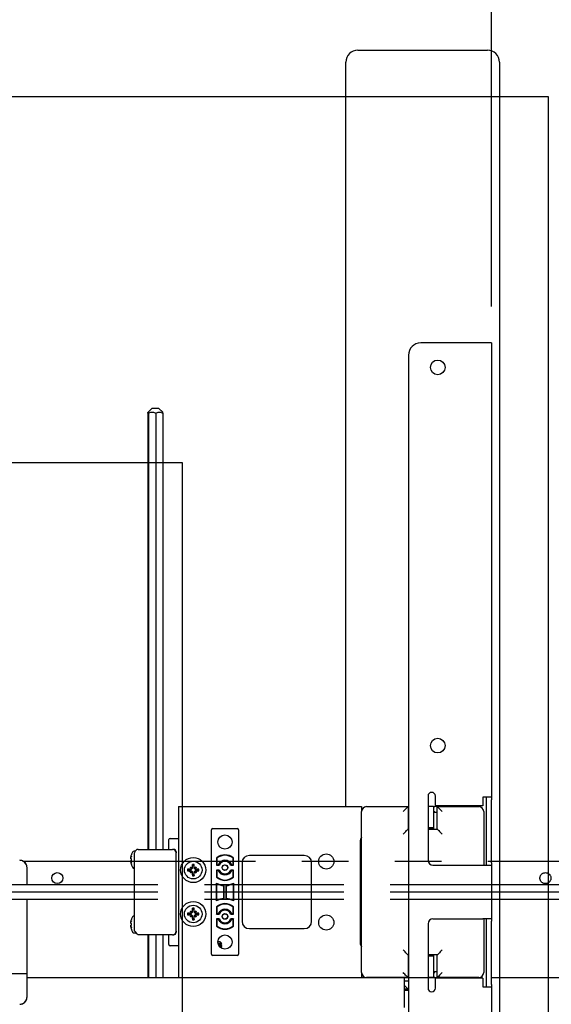
# Model space of a CAD drawing. Extents: x 0 to 4455, y 0 to 3150.
# Drawn here: x 3728 to 3946, y 2268 to 2671 of the extents above; entities that cross this region are included whole.
import ezdxf

# ---------------------------------------------------------------- set-up
doc = ezdxf.new("R2010")
doc.units = 0
doc.header["$LTSCALE"] = 15
doc.linetypes.add('PHANTOM', pattern=[12.7, 6.35, -1.27, 1.27, -1.27, 1.27, -1.27])
doc.layers.get('0').update_dxf_attribs({"linetype": 'CONTINUOUS'})
doc.layers.add('DOLD_REFERENS_RAM___LINJER', color=1, linetype='CONTINUOUS')
doc.styles.add('SLDTEXTSTYLE0', font='TXT', dxfattribs={"width": 0.7})
doc.dimstyles.new('SLDDIMSTYLE1', dxfattribs={"dimtxt": 38.1, "dimasz": 37.5, "dimexe": 0, "dimexo": 0.0625, "dimgap": 9.525, "dimtad": 0, "dimtih": 1, "dimtoh": 1, "dimdec": 0, "dimrnd": 1e-09, "dimzin": 12, "dimtxsty": 'SLDTEXTSTYLE0', "dimsah": 1, "dimcen": 0.09, "dimazin": 3, "dimtfac": 1, "dimtofl": 0, "dimtmove": 0, "dimatfit": 3, "dimtolj": 1, "dimtzin": 12})

# ---------------------------------------------------------------- blocks, each defined once
blk = doc.blocks.new('_D_3')
at = {"color": 7, "linetype": 'CONTINUOUS'}
for p, q in [((3275.53, 2796.16), (3266.2, 2796.16)), ((3266.2, 2796.16), (3266.2, 2733.71)), ((3417.34, 2796.16), (3426.67, 2796.16)), ((3426.67, 2796.16), (3426.67, 2733.71)), ((3266.2, 2733.71), (3275.53, 2733.71)), ((3426.67, 2733.71), (3417.34, 2733.71)), ((2771.13, 2553.95), (2771.13, 2700.16)), ((3921.73, 2553.95), (3921.73, 2700.16)), ((3921.73, 2685.16), (2771.13, 2685.16))]:
    blk.add_line(p, q, dxfattribs=at)
for points in [[(2771.13, 2685.16), (2808.63, 2680.51), (2808.63, 2689.81)], [(3921.73, 2685.16), (3884.23, 2689.81), (3884.23, 2680.51)]]:
    blk.add_solid(points, dxfattribs=at)
at = {"color": 7, "linetype": 'CONTINUOUS', "char_height": 31.75, "attachment_point": 1, "style": 'SLDTEXTSTYLE0'}
for s, insert in [('45,28in', (3275.53, 2774.64)), ('1150mm', (3263.94, 2726.09))]:
    blk.add_mtext(s, dxfattribs=dict(at, insert=insert))
blk = doc.blocks.new('_D_4')
at = {"color": 7, "linetype": 'CONTINUOUS'}
for p, q in [((3275.53, 2932.83), (3266.2, 2932.83)), ((3266.2, 2932.83), (3266.2, 2870.39)), ((3417.34, 2932.83), (3426.67, 2932.83)), ((3426.67, 2932.83), (3426.67, 2870.39)), ((3266.2, 2870.39), (3275.53, 2870.39)), ((3426.67, 2870.39), (3417.34, 2870.39)), ((2571.13, 2553.95), (2571.13, 2836.84)), ((4121.73, 2553.95), (4121.73, 2836.84)), ((4121.73, 2821.84), (2571.13, 2821.84))]:
    blk.add_line(p, q, dxfattribs=at)
for points in [[(2571.13, 2821.84), (2608.63, 2817.19), (2608.63, 2826.49)], [(4121.73, 2821.84), (4084.23, 2826.49), (4084.23, 2817.19)]]:
    blk.add_solid(points, dxfattribs=at)
at = {"color": 7, "linetype": 'CONTINUOUS', "char_height": 31.75, "attachment_point": 1, "style": 'SLDTEXTSTYLE0'}
for s, insert in [('61,02in', (3275.53, 2911.31)), ('1550mm', (3263.94, 2862.76))]:
    blk.add_mtext(s, dxfattribs=dict(at, insert=insert))

msp = doc.modelspace()

# ---------------------------------------------------------------- linework, layer by layer
at = {"color": 7, "linetype": 'CONTINUOUS'}
for p, q in [((3867.035, 2658.952), (3920.035, 2658.952)), ((3862.035, 2348.952), (3862.035, 2653.952)), ((3925.035, 2653.952), (3925.035, 1973.952)), ((3918.235, 2538.952), (3892.735, 2538.952)), ((3921.735, 2538.952), (3918.235, 2538.952)), ((3921.735, 2538.952), (3921.735, 2352.802)), ((3887.735, 2533.952), (3887.735, 2093.952)), ((3780.935, 2510.152), (3780.935, 2331.452)), ((3782.57, 2512.152), (3781.029, 2510.61)), ((3781.146, 2510.152), (3781.146, 2331.452)), ((3784.124, 2512.152), (3782.57, 2512.152)), ((3785.499, 2512.152), (3784.124, 2512.152)), ((3784.245, 2510.152), (3784.245, 2331.452)), ((3787.04, 2510.61), (3785.499, 2512.152)), ((3787.134, 2510.152), (3787.134, 2331.452)), ((3895.735, 2353.302), (3895.735, 2326.952)), ((3898.735, 2352.802), (3898.735, 2353.302)), ((3898.735, 2349.302), (3898.735, 2352.802)), ((3918.235, 2352.802), (3918.235, 2349.302)), ((3921.735, 2352.802), (3918.235, 2352.802)), ((3919.735, 2351.802), (3919.735, 2352.802)), ((3921.735, 2352.802), (3921.735, 2351.802)), ((3793.535, 2348.952), (3868.535, 2348.952)), ((3793.535, 2348.952), (3793.535, 2343.952)), ((3868.535, 2348.952), (3868.535, 2346.952)), ((3870.535, 2348.952), (3887.535, 2348.952)), ((3887.735, 2348.952), (3887.535, 2348.952)), ((3887.535, 2348.952), (3887.535, 2339.702)), ((3898.035, 2348.952), (3895.735, 2348.952)), ((3898.035, 2348.952), (3898.035, 2346.893)), ((3898.035, 2348.952), (3898.535, 2348.952)), ((3899.535, 2348.952), (3898.535, 2348.952)), ((3918.235, 2349.302), (3898.735, 2349.302)), ((3899.535, 2348.952), (3916.535, 2348.952)), ((3899.535, 2339.702), (3899.535, 2348.952)), ((3903.235, 2349.302), (3903.235, 2348.952)), ((3911.235, 2348.952), (3911.235, 2349.302)), ((3919.735, 2325.952), (3919.735, 2351.802)), ((3921.735, 2325.952), (3921.735, 2351.802)), ((3868.535, 2280.952), (3868.535, 2346.952)), ((3887.535, 2346.652), (3887.735, 2346.652)), ((3898.035, 2346.893), (3898.035, 2340.271)), ((3898.535, 2346.852), (3898.035, 2346.852)), ((3898.035, 2346.652), (3899.535, 2346.652)), ((3918.535, 2346.952), (3918.535, 2324.952)), ((3793.535, 2343.952), (3793.535, 2283.952)), ((3898.035, 2340.271), (3895.735, 2340.271)), ((3898.035, 2340.271), (3898.035, 2339.835)), ((3807.035, 2288.452), (3807.035, 2339.452)), ((3807.535, 2339.952), (3817.535, 2339.952)), ((3818.035, 2339.452), (3818.035, 2288.452)), ((3887.535, 2339.702), (3887.735, 2339.702)), ((3898.035, 2339.835), (3895.735, 2339.835)), ((3895.735, 2339.702), (3899.535, 2339.702)), ((3789.535, 2331.452), (3789.535, 2335.452)), ((3790.035, 2335.952), (3793.535, 2335.952)), ((3867.935, 2334.652), (3867.935, 2293.252)), ((3773.948, 2327.807), (3773.955, 2327.999)), ((3774.185, 2328.597), (3774.185, 2328.526)), ((3775.685, 2330.702), (3775.294, 2330.702)), ((3775.535, 2297.952), (3775.535, 2329.952)), ((3777.035, 2331.452), (3791.035, 2331.452)), ((3791.535, 2331.452), (3791.035, 2331.452)), ((3792.535, 2330.452), (3792.535, 2329.952)), ((3792.535, 2297.952), (3792.535, 2329.952)), ((3845.035, 2328.952), (3822.535, 2328.952)), ((3729.738, 2326.654), (3773.949, 2326.654)), ((3731.435, 2316.952), (3731.435, 2323.952)), ((3773.949, 2327.833), (3773.948, 2327.807)), ((3773.948, 2327.787), (3773.948, 2327.807)), ((3773.955, 2327.595), (3773.948, 2327.787)), ((3773.948, 2326.617), (3773.955, 2326.809)), ((3773.949, 2326.642), (3773.948, 2326.617)), ((3773.948, 2326.597), (3773.948, 2326.617)), ((3773.955, 2326.405), (3773.948, 2326.597)), ((3774.208, 2327.568), (3773.955, 2327.595)), ((3774.208, 2325.236), (3773.955, 2326.405)), ((3774.185, 2325.878), (3774.185, 2325.807)), ((3774.208, 2326.836), (3774.208, 2327.568)), ((3799.292, 2324.794), (3799.178, 2325.3)), ((3799.292, 2323.787), (3799.292, 2324.794)), ((3799.292, 2324.794), (3799.777, 2324.794)), ((3799.777, 2324.794), (3799.891, 2325.3)), ((3799.777, 2324.794), (3799.777, 2323.787)), ((3809.035, 2327.865), (3809.035, 2324.952)), ((3809.035, 2327.865), (3809.216, 2327.783)), ((3809.035, 2324.952), (3809.216, 2325.134)), ((3809.035, 2324.952), (3810.169, 2324.952)), ((3809.216, 2327.783), (3809.216, 2325.134)), ((3809.216, 2325.134), (3810.051, 2325.134)), ((3810.169, 2324.952), (3810.051, 2325.134)), ((3814.9, 2324.952), (3815.018, 2325.134)), ((3814.9, 2324.952), (3816.035, 2324.952)), ((3815.018, 2325.134), (3815.853, 2325.134)), ((3816.035, 2327.865), (3815.853, 2327.783)), ((3815.853, 2325.134), (3815.853, 2327.783)), ((3816.035, 2324.952), (3815.853, 2325.134)), ((3816.035, 2324.952), (3816.035, 2327.865)), ((3819.535, 2325.952), (3819.535, 2301.952)), ((3848.035, 2301.952), (3848.035, 2325.952)), ((3897.735, 2324.952), (3918.235, 2324.952)), ((3918.235, 2324.952), (3921.735, 2324.952)), ((3919.735, 2324.952), (3919.735, 2325.952)), ((3921.735, 2325.952), (3921.735, 2324.952)), ((3921.735, 2324.952), (3921.735, 2302.952)), ((3775.294, 2323.702), (3775.535, 2323.702)), ((3797.692, 2323.194), (3797.187, 2323.308)), ((3797.692, 2322.71), (3797.187, 2322.596)), ((3797.692, 2323.194), (3798.7, 2323.194)), ((3797.692, 2322.71), (3797.692, 2323.194)), ((3798.7, 2322.71), (3797.692, 2322.71)), ((3798.7, 2323.194), (3798.638, 2323.345)), ((3798.7, 2322.71), (3798.638, 2322.559)), ((3798.915, 2323.41), (3798.663, 2323.37)), ((3798.663, 2322.534), (3798.915, 2322.494)), ((3798.666, 2323.599), (3798.681, 2323.706)), ((3798.681, 2322.198), (3798.666, 2322.305)), ((3798.915, 2323.571), (3798.686, 2323.801)), ((3798.915, 2322.333), (3798.686, 2322.103)), ((3798.7, 2323.194), (3798.915, 2323.41)), ((3798.915, 2322.494), (3798.7, 2322.71)), ((3798.781, 2323.806), (3798.887, 2323.821)), ((3798.887, 2322.083), (3798.781, 2322.098)), ((3798.915, 2323.41), (3798.915, 2323.571)), ((3798.915, 2323.571), (3799.077, 2323.571)), ((3798.915, 2322.333), (3798.915, 2322.494)), ((3799.077, 2322.333), (3798.915, 2322.333)), ((3799.117, 2323.824), (3799.077, 2323.571)), ((3799.077, 2323.571), (3799.292, 2323.787)), ((3799.077, 2322.333), (3799.117, 2322.08)), ((3799.292, 2322.117), (3799.077, 2322.333)), ((3799.292, 2323.787), (3799.142, 2323.849)), ((3799.292, 2322.117), (3799.142, 2322.055)), ((3799.292, 2321.11), (3799.178, 2320.604)), ((3799.292, 2321.11), (3799.292, 2322.117)), ((3799.777, 2321.11), (3799.292, 2321.11)), ((3799.777, 2323.787), (3799.927, 2323.849)), ((3799.777, 2323.787), (3799.992, 2323.571)), ((3799.992, 2322.333), (3799.777, 2322.117)), ((3799.777, 2322.117), (3799.927, 2322.055)), ((3799.777, 2322.117), (3799.777, 2321.11)), ((3799.777, 2321.11), (3799.891, 2320.604)), ((3799.992, 2323.571), (3799.953, 2323.824)), ((3799.953, 2322.08), (3799.992, 2322.333)), ((3799.992, 2323.571), (3800.154, 2323.571)), ((3800.154, 2322.333), (3799.992, 2322.333)), ((3800.154, 2323.571), (3800.383, 2323.801)), ((3800.154, 2323.571), (3800.154, 2323.41)), ((3800.407, 2323.37), (3800.154, 2323.41)), ((3800.154, 2323.41), (3800.369, 2323.194)), ((3800.369, 2322.71), (3800.154, 2322.494)), ((3800.154, 2322.494), (3800.407, 2322.534)), ((3800.154, 2322.494), (3800.154, 2322.333)), ((3800.154, 2322.333), (3800.383, 2322.103)), ((3800.182, 2323.821), (3800.288, 2323.806)), ((3800.288, 2322.098), (3800.182, 2322.083)), ((3800.369, 2323.194), (3800.432, 2323.345)), ((3800.369, 2323.194), (3801.377, 2323.194)), ((3800.369, 2322.71), (3800.432, 2322.559)), ((3801.377, 2322.71), (3800.369, 2322.71)), ((3800.388, 2323.706), (3800.404, 2323.599)), ((3800.404, 2322.305), (3800.388, 2322.198)), ((3801.377, 2323.194), (3801.882, 2323.308)), ((3801.377, 2323.194), (3801.377, 2322.71)), ((3801.377, 2322.71), (3801.882, 2322.596)), ((3809.035, 2322.952), (3809.035, 2320.039)), ((3810.169, 2322.952), (3809.035, 2322.952)), ((3809.035, 2322.952), (3809.216, 2322.77)), ((3809.035, 2320.039), (3809.216, 2320.121)), ((3809.216, 2322.77), (3809.216, 2320.121)), ((3810.051, 2322.77), (3809.216, 2322.77)), ((3810.169, 2322.952), (3810.051, 2322.77)), ((3816.035, 2322.952), (3814.9, 2322.952)), ((3814.9, 2322.952), (3815.018, 2322.77)), ((3815.853, 2322.77), (3815.018, 2322.77)), ((3816.035, 2322.952), (3815.853, 2322.77)), ((3815.853, 2320.121), (3815.853, 2322.77)), ((3816.035, 2320.039), (3815.853, 2320.121)), ((3816.035, 2320.039), (3816.035, 2322.952)), ((3775.535, 2316.952), (3598.335, 2316.952)), ((3809.035, 2310.301), (3809.035, 2317.603)), ((3809.174, 2317.37), (3809.035, 2317.603)), ((3809.174, 2310.533), (3809.174, 2317.37)), ((3811.895, 2316.59), (3812.035, 2316.719)), ((3811.895, 2316.59), (3811.895, 2311.314)), ((3812.035, 2316.719), (3812.035, 2311.185)), ((3813.035, 2311.185), (3813.035, 2316.719)), ((3813.174, 2316.59), (3813.035, 2316.719)), ((3813.174, 2311.314), (3813.174, 2316.59)), ((3815.895, 2317.37), (3816.035, 2317.603)), ((3815.895, 2317.37), (3815.895, 2310.533)), ((3816.035, 2317.603), (3816.035, 2310.301)), ((3848.035, 2316.952), (3819.535, 2316.952)), ((3868.535, 2316.952), (3867.935, 2316.952)), ((3775.535, 2313.952), (3598.335, 2313.952)), ((3848.035, 2313.952), (3819.535, 2313.952)), ((3868.535, 2313.952), (3867.935, 2313.952)), ((3775.535, 2310.952), (3598.335, 2310.952)), ((3731.435, 2281.452), (3731.435, 2310.952)), ((3809.174, 2310.533), (3809.035, 2310.301)), ((3809.035, 2307.865), (3809.035, 2304.952)), ((3809.035, 2307.865), (3809.216, 2307.783)), ((3809.216, 2307.783), (3809.216, 2305.134)), ((3811.895, 2311.314), (3812.035, 2311.185)), ((3813.174, 2311.314), (3813.035, 2311.185)), ((3816.035, 2307.865), (3815.853, 2307.783)), ((3815.853, 2305.134), (3815.853, 2307.783)), ((3815.895, 2310.533), (3816.035, 2310.301)), ((3816.035, 2304.952), (3816.035, 2307.865)), ((3848.035, 2310.952), (3819.535, 2310.952)), ((3868.535, 2310.952), (3867.935, 2310.952)), ((3775.535, 2304.202), (3775.294, 2304.202)), ((3797.692, 2305.194), (3797.187, 2305.308)), ((3797.692, 2304.71), (3797.187, 2304.596)), ((3797.692, 2305.194), (3798.7, 2305.194)), ((3797.692, 2304.71), (3797.692, 2305.194)), ((3798.7, 2304.71), (3797.692, 2304.71)), ((3798.7, 2305.194), (3798.638, 2305.345)), ((3798.7, 2304.71), (3798.638, 2304.559)), ((3798.915, 2305.41), (3798.663, 2305.37)), ((3798.663, 2304.534), (3798.915, 2304.494)), ((3798.666, 2305.599), (3798.681, 2305.706)), ((3798.681, 2304.198), (3798.666, 2304.305)), ((3798.915, 2305.571), (3798.686, 2305.801)), ((3798.915, 2304.333), (3798.686, 2304.103)), ((3798.7, 2305.194), (3798.915, 2305.41)), ((3798.915, 2304.494), (3798.7, 2304.71)), ((3798.781, 2305.806), (3798.887, 2305.821)), ((3798.887, 2304.083), (3798.781, 2304.098)), ((3798.915, 2305.571), (3799.077, 2305.571)), ((3798.915, 2305.41), (3798.915, 2305.571)), ((3798.915, 2304.333), (3798.915, 2304.494)), ((3799.077, 2304.333), (3798.915, 2304.333)), ((3799.117, 2305.824), (3799.077, 2305.571)), ((3799.077, 2305.571), (3799.292, 2305.787)), ((3799.077, 2304.333), (3799.117, 2304.08)), ((3799.292, 2304.117), (3799.077, 2304.333)), ((3799.292, 2305.787), (3799.142, 2305.849)), ((3799.292, 2304.117), (3799.142, 2304.055)), ((3799.292, 2306.794), (3799.178, 2307.3)), ((3799.292, 2305.787), (3799.292, 2306.794)), ((3799.292, 2306.794), (3799.777, 2306.794)), ((3799.292, 2303.11), (3799.292, 2304.117)), ((3799.777, 2306.794), (3799.891, 2307.3)), ((3799.777, 2306.794), (3799.777, 2305.787)), ((3799.777, 2305.787), (3799.927, 2305.849)), ((3799.777, 2305.787), (3799.992, 2305.571)), ((3799.992, 2304.333), (3799.777, 2304.117)), ((3799.777, 2304.117), (3799.927, 2304.055)), ((3799.777, 2304.117), (3799.777, 2303.11)), ((3799.992, 2305.571), (3799.953, 2305.824)), ((3799.953, 2304.08), (3799.992, 2304.333)), ((3799.992, 2305.571), (3800.154, 2305.571)), ((3800.154, 2304.333), (3799.992, 2304.333)), ((3800.154, 2305.571), (3800.383, 2305.801)), ((3800.154, 2305.571), (3800.154, 2305.41)), ((3800.154, 2305.41), (3800.369, 2305.194)), ((3800.407, 2305.37), (3800.154, 2305.41)), ((3800.369, 2304.71), (3800.154, 2304.494)), ((3800.154, 2304.494), (3800.407, 2304.534)), ((3800.154, 2304.494), (3800.154, 2304.333)), ((3800.154, 2304.333), (3800.383, 2304.103)), ((3800.182, 2305.821), (3800.288, 2305.806)), ((3800.288, 2304.098), (3800.182, 2304.083)), ((3800.369, 2305.194), (3800.432, 2305.345)), ((3800.369, 2305.194), (3801.377, 2305.194)), ((3800.369, 2304.71), (3800.432, 2304.559)), ((3801.377, 2304.71), (3800.369, 2304.71)), ((3800.388, 2305.706), (3800.404, 2305.599)), ((3800.404, 2304.305), (3800.388, 2304.198)), ((3801.377, 2305.194), (3801.882, 2305.308)), ((3801.377, 2305.194), (3801.377, 2304.71)), ((3801.377, 2304.71), (3801.882, 2304.596)), ((3809.035, 2304.952), (3809.216, 2305.134)), ((3809.035, 2304.952), (3810.169, 2304.952)), ((3809.216, 2305.134), (3810.051, 2305.134)), ((3810.169, 2304.952), (3810.051, 2305.134)), ((3814.9, 2304.952), (3815.018, 2305.134)), ((3814.9, 2304.952), (3816.035, 2304.952)), ((3815.018, 2305.134), (3815.853, 2305.134)), ((3816.035, 2304.952), (3815.853, 2305.134)), ((3773.949, 2301.333), (3773.948, 2301.307)), ((3773.948, 2301.287), (3773.948, 2301.307)), ((3773.948, 2301.287), (3773.949, 2301.262)), ((3773.948, 2300.117), (3773.955, 2300.309)), ((3773.949, 2300.142), (3773.948, 2300.117)), ((3773.948, 2300.097), (3773.948, 2300.117)), ((3773.955, 2299.905), (3773.948, 2300.097)), ((3773.949, 2301.333), (3773.955, 2301.499)), ((3773.955, 2301.095), (3773.949, 2301.262)), ((3774.208, 2301.068), (3773.955, 2301.095)), ((3774.208, 2298.736), (3773.955, 2299.905)), ((3774.185, 2302.097), (3774.185, 2302.026)), ((3774.208, 2300.336), (3774.208, 2301.068)), ((3799.292, 2303.11), (3799.178, 2302.604)), ((3799.777, 2303.11), (3799.292, 2303.11)), ((3799.777, 2303.11), (3799.891, 2302.604)), ((3809.035, 2302.952), (3809.035, 2300.039)), ((3810.169, 2302.952), (3809.035, 2302.952)), ((3809.035, 2302.952), (3809.216, 2302.77)), ((3809.035, 2300.039), (3809.216, 2300.121)), ((3810.051, 2302.77), (3809.216, 2302.77)), ((3809.216, 2302.77), (3809.216, 2300.121)), ((3810.169, 2302.952), (3810.051, 2302.77)), ((3816.035, 2302.952), (3814.9, 2302.952)), ((3814.9, 2302.952), (3815.018, 2302.77)), ((3815.853, 2302.77), (3815.018, 2302.77)), ((3816.035, 2302.952), (3815.853, 2302.77)), ((3815.853, 2300.121), (3815.853, 2302.77)), ((3816.035, 2300.039), (3815.853, 2300.121)), ((3816.035, 2300.039), (3816.035, 2302.952)), ((3895.735, 2300.952), (3895.735, 2274.602)), ((3897.735, 2302.952), (3918.235, 2302.952)), ((3921.735, 2302.952), (3918.235, 2302.952)), ((3918.535, 2302.952), (3918.535, 2280.952)), ((3919.735, 2301.952), (3919.735, 2302.952)), ((3919.735, 2276.102), (3919.735, 2301.952)), ((3921.735, 2302.952), (3921.735, 2301.952)), ((3921.735, 2276.102), (3921.735, 2301.952)), ((3774.185, 2299.378), (3774.185, 2299.307)), ((3775.294, 2297.202), (3775.685, 2297.202)), ((3775.535, 2297.952), (3775.693, 2297.952)), ((3777.035, 2296.452), (3777.035, 2296.61)), ((3791.035, 2296.452), (3777.035, 2296.452)), ((3780.935, 2296.452), (3780.935, 2278.952)), ((3781.146, 2296.452), (3781.146, 2278.952)), ((3784.245, 2296.452), (3784.245, 2278.952)), ((3787.134, 2296.452), (3787.134, 2278.952)), ((3789.535, 2292.452), (3789.535, 2296.452)), ((3791.035, 2296.452), (3791.535, 2296.452)), ((3792.535, 2297.952), (3792.535, 2297.452)), ((3822.535, 2298.952), (3845.035, 2298.952)), ((3793.535, 2291.952), (3790.035, 2291.952)), ((3810.544, 2293.552), (3809.636, 2293.552)), ((3811.235, 2292.861), (3809.695, 2292.861)), ((3811.235, 2292.855), (3809.697, 2292.855)), ((3810.544, 2292.372), (3809.843, 2292.372)), ((3811.235, 2291.888), (3810.092, 2291.888)), ((3811.235, 2291.675), (3810.242, 2291.675)), ((3811.235, 2292.861), (3810.544, 2293.552)), ((3810.544, 2292.372), (3811.235, 2292.855)), ((3811.235, 2291.888), (3810.544, 2292.372)), ((3810.638, 2291.258), (3811.235, 2291.675)), ((3811.235, 2292.855), (3811.235, 2292.861)), ((3811.235, 2291.675), (3811.235, 2291.888)), ((3817.535, 2287.952), (3807.535, 2287.952)), ((3887.535, 2288.202), (3887.535, 2278.952)), ((3887.735, 2288.202), (3887.535, 2288.202)), ((3899.535, 2288.202), (3895.735, 2288.202)), ((3898.035, 2288.069), (3895.735, 2288.069)), ((3898.035, 2287.633), (3895.735, 2287.633)), ((3898.035, 2288.069), (3898.035, 2287.633)), ((3898.035, 2287.633), (3898.035, 2281.011)), ((3899.535, 2278.952), (3899.535, 2288.202)), ((3793.535, 2283.952), (3793.535, 2278.952)), ((3731.435, 2280.452), (2961.435, 2280.452)), ((3731.435, 2280.452), (3731.435, 2281.452)), ((3731.435, 2277.952), (3731.435, 2280.452)), ((3868.535, 2280.952), (3868.535, 2278.952)), ((3887.735, 2281.252), (3887.535, 2281.252)), ((3899.535, 2281.252), (3898.035, 2281.252)), ((3898.035, 2281.052), (3898.535, 2281.052)), ((3898.035, 2281.011), (3898.035, 2278.952)), ((3731.435, 2278.952), (3886.135, 2278.952)), ((3731.435, 2270.952), (3731.435, 2277.952)), ((3887.535, 2278.952), (3870.535, 2278.952)), ((3886.135, 2276.452), (3886.135, 2278.952)), ((3887.735, 2277.452), (3886.135, 2277.452)), ((3886.135, 2266.705), (3886.135, 2276.452)), ((3887.62, 2274.167), (3886.135, 2275.652)), ((3887.735, 2278.952), (3887.535, 2278.952)), ((3898.035, 2278.952), (3895.735, 2278.952)), ((3898.535, 2278.952), (3898.035, 2278.952)), ((3898.535, 2278.952), (3899.535, 2278.952)), ((3918.235, 2278.602), (3898.735, 2278.602)), ((3898.735, 2275.102), (3898.735, 2278.602)), ((3916.535, 2278.952), (3899.535, 2278.952)), ((3903.235, 2278.952), (3903.235, 2278.602)), ((3911.235, 2278.602), (3911.235, 2278.952)), ((3918.235, 2278.602), (3918.235, 2275.102)), ((3919.735, 2275.102), (3919.735, 2276.102)), ((3921.735, 2276.102), (3921.735, 2275.102)), ((3887.62, 2274.167), (3886.135, 2274.167)), ((3887.62, 2273.552), (3886.135, 2273.552)), ((3887.62, 2273.552), (3887.62, 2274.167)), ((3898.735, 2274.602), (3898.735, 2275.102)), ((3918.235, 2275.102), (3921.735, 2275.102)), ((3921.735, 2275.102), (3921.735, 2088.952))]:
    msp.add_line(p, q, dxfattribs=at)
at = {"color": 7, "linetype": 'PHANTOM'}
for p, q in [((3729.738, 2326.654), (3973.943, 2326.654)), ((3731.435, 2316.952), (3731.435, 2323.952)), ((3975.535, 2316.952), (3398.335, 2316.952)), ((3975.535, 2313.952), (3398.335, 2313.952)), ((3975.535, 2310.952), (3398.335, 2310.952)), ((3731.435, 2281.452), (3731.435, 2310.952)), ((3731.435, 2280.452), (2961.435, 2280.452)), ((3731.435, 2280.452), (3731.435, 2281.452)), ((3731.435, 2277.952), (3731.435, 2280.452)), ((3731.435, 2278.952), (4086.135, 2278.952)), ((3731.435, 2270.952), (3731.435, 2277.952))]:
    msp.add_line(p, q, dxfattribs=at)
at = {"color": 7, "linetype": 'CONTINUOUS', "flags": 128}
for points in [[(3885.535, 2346.952), (3885.925, 2347.342), (3886.3, 2347.717), (3886.646, 2348.063), (3886.949, 2348.366), (3887.197, 2348.615), (3887.382, 2348.8), (3887.496, 2348.914), (3887.535, 2348.952)], [(3899.535, 2348.952), (3899.573, 2348.914), (3899.687, 2348.8), (3899.872, 2348.615), (3900.12, 2348.366), (3900.423, 2348.063), (3900.769, 2347.717), (3901.144, 2347.342), (3901.535, 2346.952)], [(3885.535, 2337.702), (3885.925, 2338.092), (3886.3, 2338.467), (3886.646, 2338.813), (3886.949, 2339.116), (3887.197, 2339.365), (3887.382, 2339.55), (3887.496, 2339.664), (3887.535, 2339.702)], [(3899.535, 2339.702), (3899.573, 2339.664), (3899.687, 2339.55), (3899.872, 2339.365), (3900.12, 2339.116), (3900.423, 2338.813), (3900.769, 2338.467), (3901.144, 2338.092), (3901.535, 2337.702)], [(3798.663, 2323.37), (3798.659, 2323.367), (3798.656, 2323.364), (3798.653, 2323.36), (3798.65, 2323.357), (3798.647, 2323.354), (3798.644, 2323.351), (3798.641, 2323.348), (3798.638, 2323.345)], [(3798.638, 2322.559), (3798.641, 2322.556), (3798.644, 2322.553), (3798.647, 2322.55), (3798.65, 2322.547), (3798.653, 2322.543), (3798.656, 2322.54), (3798.659, 2322.537), (3798.663, 2322.534)], [(3799.117, 2322.08), (3799.12, 2322.077), (3799.123, 2322.074), (3799.126, 2322.071), (3799.129, 2322.067), (3799.132, 2322.064), (3799.135, 2322.061), (3799.139, 2322.058), (3799.142, 2322.055)], [(3800.432, 2323.345), (3800.428, 2323.348), (3800.425, 2323.351), (3800.422, 2323.354), (3800.419, 2323.357), (3800.416, 2323.36), (3800.413, 2323.364), (3800.41, 2323.367), (3800.407, 2323.37)], [(3800.407, 2322.534), (3800.41, 2322.537), (3800.413, 2322.54), (3800.416, 2322.543), (3800.419, 2322.547), (3800.422, 2322.55), (3800.425, 2322.553), (3800.428, 2322.556), (3800.432, 2322.559)], [(3798.663, 2305.37), (3798.659, 2305.367), (3798.656, 2305.364), (3798.653, 2305.36), (3798.65, 2305.357), (3798.647, 2305.354), (3798.644, 2305.351), (3798.641, 2305.348), (3798.638, 2305.345)], [(3798.638, 2304.559), (3798.641, 2304.556), (3798.644, 2304.553), (3798.647, 2304.55), (3798.65, 2304.547), (3798.653, 2304.543), (3798.656, 2304.54), (3798.659, 2304.537), (3798.663, 2304.534)], [(3799.142, 2305.849), (3799.139, 2305.846), (3799.135, 2305.843), (3799.132, 2305.84), (3799.129, 2305.836), (3799.126, 2305.833), (3799.123, 2305.83), (3799.12, 2305.827), (3799.117, 2305.824)], [(3800.432, 2305.345), (3800.428, 2305.348), (3800.425, 2305.351), (3800.422, 2305.354), (3800.419, 2305.357), (3800.416, 2305.36), (3800.413, 2305.364), (3800.41, 2305.367), (3800.407, 2305.37)], [(3800.407, 2304.534), (3800.41, 2304.537), (3800.413, 2304.54), (3800.416, 2304.543), (3800.419, 2304.547), (3800.422, 2304.55), (3800.425, 2304.553), (3800.428, 2304.556), (3800.432, 2304.559)], [(3887.535, 2288.202), (3887.496, 2288.24), (3887.382, 2288.354), (3887.197, 2288.539), (3886.949, 2288.788), (3886.646, 2289.091), (3886.3, 2289.437), (3885.925, 2289.812), (3885.535, 2290.202)], [(3901.535, 2290.202), (3901.144, 2289.812), (3900.769, 2289.437), (3900.423, 2289.091), (3900.12, 2288.788), (3899.872, 2288.539), (3899.687, 2288.354), (3899.573, 2288.24), (3899.535, 2288.202)], [(3887.535, 2278.952), (3887.504, 2278.982), (3887.414, 2279.073), (3887.267, 2279.22), (3887.067, 2279.42), (3886.82, 2279.666), (3886.535, 2279.952), (3886.219, 2280.268), (3885.882, 2280.605), (3885.535, 2280.952)], [(3901.535, 2280.952), (3901.144, 2280.562), (3900.769, 2280.187), (3900.423, 2279.841), (3900.12, 2279.538), (3899.872, 2279.289), (3899.687, 2279.104), (3899.573, 2278.99), (3899.535, 2278.952)]]:
    msp.add_lwpolyline(points, dxfattribs=at)
at = {"color": 7, "linetype": 'CONTINUOUS'}
for centre, radius in [((3899.735, 2528.952), 3), ((3899.735, 2373.952), 3), ((3812.535, 2334.452), 2.9), ((3799.535, 2322.952), 5.15), ((3854.035, 2326.452), 3.1), ((3799.535, 2322.952), 3.6), ((3812.535, 2323.952), 1.15), ((3812.535, 2323.952), 1.085), ((3743.835, 2319.654), 2.25), ((3799.535, 2304.952), 5.15), ((3799.535, 2304.952), 3.6), ((3812.535, 2303.952), 1.15), ((3812.535, 2303.952), 1.085), ((3854.035, 2301.452), 3.1), ((3812.535, 2293.452), 2.9)]:
    msp.add_circle(centre, radius, dxfattribs=at)
at = {"color": 7, "linetype": 'PHANTOM'}
msp.add_circle((3943.835, 2319.654), 2.25, dxfattribs=at)
at = {"color": 7, "linetype": 'CONTINUOUS'}
for centre, radius, start, end in [((3867.035, 2653.952), 5, 90, 180), ((3920.035, 2653.952), 5, 0, 90), ((3892.735, 2533.952), 5, 90, 180), ((3897.235, 2353.302), 1.5, 0, 180), ((3870.535, 2346.952), 2, 90, 180), ((3916.535, 2346.952), 2, 0, 90), ((3807.535, 2339.452), 0.5, 90, 180), ((3817.535, 2339.452), 0.5, 0, 90), ((3870.935, 2334.652), 3, 143.1301, 180), ((3790.035, 2335.452), 0.5, 90, 180), ((3780.884, 2327.095), 7, 152.5216, 162.75164), ((3775.294, 2330.002), 0.7, 90, 152.5216), ((3777.035, 2329.952), 1.5, 90, 180), ((3791.035, 2329.952), 1.5, 0, 90), ((3791.535, 2330.452), 1, 0, 90), ((3812.535, 2323.952), 5.25, 48.18969, 131.81031), ((3812.535, 2323.952), 5.068, 49.10126, 130.89874), ((3822.535, 2325.952), 3, 90, 180), ((3845.035, 2325.952), 3, 0, 90), ((3728.435, 2323.952), 3, 0, 90), ((3780.884, 2327.309), 7, 197.25225, 207.4784), ((3775.294, 2324.402), 0.7, 207.4784, 270), ((3804.184, 2327.663), 6.854, 212.45355, 216.37128), ((3794.819, 2318.296), 6.861, 53.6326, 57.54575), ((3860.04, 2323.042), 60.903, 177.87579, 179.241), ((3799.535, 2308.869), 16.435, 88.75795, 91.24205), ((3738.912, 2323.04), 61.021, 0.75914, 2.12172), ((3804.255, 2318.288), 6.87, 122.45461, 126.36291), ((3794.88, 2327.667), 6.86, 323.63358, 327.54762), ((3812.535, 2323.952), 3, 90, 156.80494), ((3812.535, 2323.952), 2.75, 25.44652, 154.55348), ((3812.041, 2324.935), 2, 147.16096, 174.31021), ((3812.535, 2323.952), 2.568, 22.91379, 157.08621), ((3812.535, 2323.952), 3, 23.19506, 90), ((3813.028, 2324.935), 2, 5.68979, 32.83904), ((3897.735, 2326.952), 2, 180, 270), ((3813.66, 2322.952), 16.477, 178.76112, 181.23888), ((3799.45, 2262.202), 61.148, 90.76146, 92.12122), ((3799.45, 2383.702), 61.148, 267.87878, 269.23854), ((3804.185, 2318.24), 6.854, 143.62892, 147.54626), ((3794.818, 2327.609), 6.862, 302.45438, 306.36708), ((3839.436, 2322.939), 40.776, 179.07169, 179.39381), ((3839.436, 2322.965), 40.776, 180.60619, 180.92831), ((3799.53, 2284.137), 39.689, 90.59693, 90.92785), ((3799.532, 2361.905), 39.827, 269.07296, 269.40273), ((3798.38, 2324.593), 1.065, 313.74512, 315.65564), ((3860.04, 2322.862), 60.903, 180.759, 182.12421), ((3799.535, 2337.033), 16.433, 268.75782, 271.24218), ((3738.911, 2322.863), 61.021, 357.87828, 359.24086), ((3791.36, 2315.166), 12.198, 45.21621, 45.38303), ((3790.951, 2331.15), 12.778, 314.62183, 314.78107), ((3799.54, 2284.184), 39.643, 89.07196, 89.40327), ((3799.538, 2361.857), 39.779, 270.59707, 270.92724), ((3804.256, 2327.616), 6.871, 233.63741, 237.54525), ((3757.994, 2322.922), 42.415, 0.60497, 0.91463), ((3757.994, 2322.982), 42.415, 359.08537, 359.39503), ((3794.879, 2318.237), 6.861, 32.45258, 36.36623), ((3799.619, 2262.206), 61.144, 87.87874, 89.23858), ((3799.619, 2383.698), 61.144, 270.76142, 272.12126), ((3785.452, 2322.952), 16.434, 358.75793, 1.24207), ((3812.535, 2323.952), 5.25, 228.18969, 311.81031), ((3812.535, 2323.952), 5.068, 229.10126, 310.89874), ((3812.535, 2323.952), 3, 203.19506, 336.80494), ((3812.535, 2323.952), 2.75, 205.44652, 334.55348), ((3812.041, 2322.969), 2, 185.68979, 212.83904), ((3812.535, 2323.952), 2.568, 202.91379, 337.08621), ((3813.028, 2322.969), 2, 327.16096, 354.31021), ((3812.535, 2323.952), 7.25, 241.13427, 266.04543), ((3812.535, 2323.952), 7.39, 242.95238, 265.03401), ((3812.535, 2323.952), 7.25, 273.95457, 298.86573), ((3812.535, 2323.952), 7.39, 274.96599, 297.04762), ((3812.535, 2303.952), 7.25, 93.95457, 118.86573), ((3812.535, 2303.952), 5.25, 48.18969, 131.81031), ((3812.535, 2303.952), 7.39, 94.96599, 117.04762), ((3812.535, 2303.952), 5.068, 49.10126, 130.89874), ((3812.535, 2303.952), 7.25, 61.13427, 86.04543), ((3812.535, 2303.952), 7.39, 62.95238, 85.03401), ((3780.884, 2300.595), 7, 152.5216, 162.75164), ((3775.294, 2303.502), 0.7, 90, 152.5216), ((3813.66, 2304.952), 16.477, 178.76112, 181.23888), ((3799.45, 2244.202), 61.148, 90.76146, 92.12122), ((3799.45, 2365.702), 61.148, 267.87878, 269.23854), ((3804.185, 2309.664), 6.854, 212.45374, 216.37108), ((3804.184, 2300.24), 6.854, 143.62872, 147.54645), ((3794.818, 2300.295), 6.862, 53.63292, 57.54562), ((3794.819, 2309.608), 6.861, 302.45425, 306.3674), ((3839.436, 2304.939), 40.776, 179.07169, 179.39381), ((3839.436, 2304.965), 40.776, 180.60619, 180.92831), ((3799.532, 2265.999), 39.827, 90.59727, 90.92704), ((3799.53, 2343.767), 39.689, 269.07215, 269.40307), ((3798.38, 2303.311), 1.065, 44.34436, 46.25488), ((3860.04, 2305.042), 60.903, 177.87579, 179.241), ((3860.04, 2304.862), 60.903, 180.759, 182.12421), ((3799.535, 2290.87), 16.433, 88.75782, 91.24218), ((3738.911, 2305.04), 61.021, 0.75914, 2.12172), ((3738.912, 2304.863), 61.021, 357.87828, 359.24086), ((3790.951, 2296.754), 12.778, 45.21893, 45.37817), ((3791.36, 2312.737), 12.198, 314.61697, 314.78379), ((3799.538, 2266.047), 39.779, 89.07276, 89.40293), ((3799.54, 2343.72), 39.643, 270.59673, 270.92804), ((3804.256, 2300.288), 6.871, 122.45475, 126.36259), ((3804.255, 2309.615), 6.87, 233.63709, 237.54539), ((3794.879, 2309.667), 6.861, 323.63377, 327.54742), ((3757.994, 2304.922), 42.415, 0.60497, 0.91463), ((3757.994, 2304.982), 42.415, 359.08537, 359.39503), ((3794.88, 2300.237), 6.86, 32.45238, 36.36642), ((3799.619, 2244.206), 61.144, 87.87874, 89.23858), ((3799.619, 2365.698), 61.144, 270.76142, 272.12126), ((3785.452, 2304.952), 16.434, 358.75793, 1.24207), ((3812.535, 2303.952), 3, 23.19506, 156.80494), ((3812.535, 2303.952), 2.75, 25.44652, 154.55348), ((3812.041, 2304.935), 2, 147.16096, 174.31021), ((3812.535, 2303.952), 2.568, 22.91379, 157.08621), ((3813.028, 2304.935), 2, 5.68979, 32.83904), ((3799.535, 2319.035), 16.435, 268.75795, 271.24205), ((3812.535, 2303.952), 5.25, 228.18969, 311.81031), ((3812.535, 2303.952), 5.068, 229.10126, 310.89874), ((3812.535, 2303.952), 3, 203.19506, 270), ((3812.535, 2303.952), 2.75, 205.44652, 334.55348), ((3812.041, 2302.969), 2, 185.68979, 212.83904), ((3812.535, 2303.952), 2.568, 202.91379, 337.08621), ((3812.535, 2303.952), 3, 270, 336.80494), ((3813.028, 2302.969), 2, 327.16096, 354.31021), ((3822.535, 2301.952), 3, 180, 270), ((3845.035, 2301.952), 3, 270, 0), ((3897.735, 2300.952), 2, 90, 180), ((3780.884, 2300.809), 7, 197.25225, 207.4784), ((3775.294, 2297.902), 0.7, 207.4784, 270), ((3775.685, 2297.902), 0.7, 270, 296.92863), ((3777.373, 2298.311), 1.718, 192.06587, 225.4848), ((3777.394, 2298.29), 1.718, 224.51297, 257.93627), ((3791.035, 2297.952), 1.5, 270, 0), ((3791.535, 2297.452), 1, 270, 0), ((3790.035, 2292.452), 0.5, 180, 270), ((3870.935, 2293.252), 3, 180, 216.8699), ((3807.535, 2288.452), 0.5, 180, 270), ((3817.535, 2288.452), 0.5, 270, 0), ((3870.535, 2280.952), 2, 180, 270), ((3916.535, 2280.952), 2, 270, 0), ((3897.235, 2274.602), 1.5, 180, 0), ((3728.435, 2270.952), 3, 270, 0)]:
    msp.add_arc(centre, radius, start, end, dxfattribs=at)
at = {"color": 7, "linetype": 'PHANTOM'}
for centre, start, end in [((3728.435, 2323.952), 0, 90), ((3728.435, 2270.952), 270, 0)]:
    msp.add_arc(centre, 3, start, end, dxfattribs=at)
at = {"color": 7, "linetype": 'CONTINUOUS'}
for centre, major_axis, start_param, end_param in [((3798.668, 2323.818), (-0.002, 0.143), 3.8010413, 4.5864394), ((3798.668, 2322.086), (0.002, 0.143), 4.8383385, 5.6237367), ((3798.668, 2323.818), (0.143, -0.002), 4.8383385, 5.6237367), ((3798.668, 2322.086), (0.143, 0.002), 0.6594486, 1.4448468), ((3800.401, 2323.818), (0.143, 0.002), 3.8010413, 4.5864394), ((3800.401, 2322.086), (0.143, -0.002), 1.6967459, 2.482144), ((3800.401, 2323.818), (0.002, 0.143), 1.6967459, 2.482144), ((3800.401, 2322.086), (-0.002, 0.143), 0.6594486, 1.4448468), ((3798.668, 2305.818), (-0.002, 0.143), 3.8010413, 4.5864394), ((3798.668, 2304.086), (0.002, 0.143), 4.8383385, 5.6237367), ((3798.668, 2305.818), (0.143, -0.002), 4.8383385, 5.6237367), ((3798.668, 2304.086), (0.143, 0.002), 0.6594486, 1.4448468), ((3800.401, 2305.818), (0.143, 0.002), 3.8010413, 4.5864394), ((3800.401, 2304.086), (0.143, -0.002), 1.6967459, 2.482144), ((3800.401, 2305.818), (0.002, 0.143), 1.6967459, 2.482144), ((3800.401, 2304.086), (-0.002, 0.143), 0.6594486, 1.4448468)]:
    msp.add_ellipse(centre, major_axis=major_axis, ratio=0.1227442, start_param=start_param, end_param=end_param, dxfattribs=at)
for points, knots in [([(3780.935, 2510.152), (3780.94, 2510.197), (3780.957, 2510.328), (3780.986, 2510.504), (3781.022, 2510.623), (3781.06, 2510.619), (3781.102, 2510.479), (3781.129, 2510.272), (3781.146, 2510.152)], [0, 0, 0, 0, 0.0857632, 0.2513728, 0.4208083, 0.5869146, 0.7595877, 1, 1, 1, 1]), ([(3781.146, 2510.152), (3781.358, 2510.261), (3781.79, 2510.482), (3782.424, 2510.627), (3783.005, 2510.613), (3783.601, 2510.479), (3784.001, 2510.276), (3784.245, 2510.152)], [0, 0, 0, 0, 0.2161873, 0.4397622, 0.5934173, 0.7522065, 1, 1, 1, 1]), ([(3784.245, 2510.152), (3784.443, 2510.261), (3784.846, 2510.482), (3785.437, 2510.627), (3785.978, 2510.613), (3786.534, 2510.479), (3786.907, 2510.276), (3787.134, 2510.152)], [0, 0, 0, 0, 0.2161842, 0.4397651, 0.5934195, 0.7522163, 1, 1, 1, 1]), ([(3787.134, 2510.152), (3787.129, 2510.197), (3787.112, 2510.329), (3787.083, 2510.497), (3787.057, 2510.607), (3787.042, 2510.603), (3787.04, 2510.602)], [0, 0, 0, 0, 0.19068467, 0.55889851, 0.93561893, 1, 1, 1, 1]), ([(3773.949, 2327.833), (3773.959, 2327.881), (3773.985, 2328.01), (3774.055, 2328.266), (3774.135, 2328.471), (3774.185, 2328.597)], [0, 0, 0, 0, 0.186987, 0.499858, 1, 1, 1, 1]), ([(3773.949, 2327.762), (3773.995, 2327.959), (3774.057, 2328.217), (3774.16, 2328.468), (3774.185, 2328.526)], [0, 0, 0, 0, 0.766956, 1, 1, 1, 1]), ([(3773.955, 2327.999), (3773.992, 2328.241), (3774.054, 2328.636), (3774.165, 2329.019), (3774.208, 2329.168)], [0, 0, 0, 0, 0.6120811, 1, 1, 1, 1]), ([(3792.352, 2330.669), (3792.358, 2330.663), (3792.367, 2330.654), (3792.411, 2330.545), (3792.428, 2330.502)], [0, 0, 0, 0, 0.6089136, 1, 1, 1, 1]), ([(3773.948, 2327.787), (3773.948, 2327.783), (3773.948, 2327.775), (3773.948, 2327.766), (3773.949, 2327.762)], [0, 0, 0, 0, 0.4999885, 1, 1, 1, 1]), ([(3773.948, 2326.597), (3773.948, 2326.593), (3773.948, 2326.584), (3773.948, 2326.576), (3773.949, 2326.571)], [0, 0, 0, 0, 0.4999885, 1, 1, 1, 1]), ([(3773.949, 2326.642), (3773.959, 2326.594), (3773.985, 2326.465), (3774.055, 2326.208), (3774.135, 2326.004), (3774.185, 2325.878)], [0, 0, 0, 0, 0.1869864, 0.4998575, 1, 1, 1, 1]), ([(3773.949, 2326.571), (3773.995, 2326.374), (3774.057, 2326.116), (3774.16, 2325.866), (3774.185, 2325.807)], [0, 0, 0, 0, 0.76691915, 1, 1, 1, 1]), ([(3773.955, 2326.809), (3773.992, 2326.813), (3774.054, 2326.82), (3774.165, 2326.831), (3774.208, 2326.836)], [0, 0, 0, 0, 0.6120709, 1, 1, 1, 1]), ([(3798.401, 2323.986), (3798.384, 2324.014), (3798.362, 2324.05), (3798.352, 2324.096), (3798.354, 2324.113), (3798.358, 2324.122), (3798.365, 2324.128), (3798.373, 2324.132), (3798.389, 2324.134), (3798.432, 2324.126), (3798.469, 2324.105), (3798.498, 2324.088), (3798.501, 2324.086)], [0, 0, 0, 0, 0.32200519, 0.42016066, 0.45368843, 0.48752583, 0.51356766, 0.53948467, 0.58224536, 0.66683431, 0.96234954, 1, 1, 1, 1]), ([(3800.568, 2324.086), (3800.596, 2324.103), (3800.633, 2324.125), (3800.678, 2324.134), (3800.695, 2324.132), (3800.704, 2324.128), (3800.711, 2324.122), (3800.715, 2324.113), (3800.717, 2324.097), (3800.709, 2324.055), (3800.688, 2324.017), (3800.67, 2323.989), (3800.668, 2323.986)], [0, 0, 0, 0, 0.3220013, 0.4201456, 0.4536747, 0.4875695, 0.5135484, 0.5394731, 0.5822639, 0.6668639, 0.962377, 1, 1, 1, 1]), ([(3798.501, 2321.818), (3798.473, 2321.801), (3798.436, 2321.779), (3798.391, 2321.77), (3798.374, 2321.772), (3798.365, 2321.775), (3798.358, 2321.782), (3798.354, 2321.791), (3798.352, 2321.807), (3798.36, 2321.849), (3798.381, 2321.887), (3798.399, 2321.915), (3798.401, 2321.918)], [0, 0, 0, 0, 0.3220732, 0.4202141, 0.4537423, 0.4875475, 0.513595, 0.539476, 0.5822802, 0.6668769, 0.9623785, 1, 1, 1, 1]), ([(3800.668, 2321.918), (3800.685, 2321.89), (3800.707, 2321.854), (3800.717, 2321.808), (3800.715, 2321.791), (3800.711, 2321.782), (3800.705, 2321.776), (3800.696, 2321.772), (3800.68, 2321.77), (3800.637, 2321.778), (3800.6, 2321.798), (3800.571, 2321.816), (3800.568, 2321.818)], [0, 0, 0, 0, 0.3220224, 0.420186, 0.4537126, 0.4875546, 0.513527, 0.5394454, 0.5823026, 0.666896, 0.9624258, 1, 1, 1, 1]), ([(3798.401, 2305.986), (3798.384, 2306.014), (3798.362, 2306.05), (3798.352, 2306.096), (3798.354, 2306.113), (3798.358, 2306.122), (3798.365, 2306.128), (3798.373, 2306.132), (3798.389, 2306.134), (3798.432, 2306.126), (3798.469, 2306.105), (3798.498, 2306.088), (3798.501, 2306.086)], [0, 0, 0, 0, 0.3220049, 0.4201632, 0.453688, 0.4875281, 0.5135678, 0.5394848, 0.5822454, 0.6668343, 0.962348, 1, 1, 1, 1]), ([(3798.501, 2303.818), (3798.473, 2303.801), (3798.436, 2303.779), (3798.391, 2303.77), (3798.374, 2303.772), (3798.365, 2303.775), (3798.358, 2303.782), (3798.354, 2303.791), (3798.352, 2303.807), (3798.36, 2303.849), (3798.381, 2303.887), (3798.399, 2303.915), (3798.401, 2303.918)], [0, 0, 0, 0, 0.3220737, 0.4202143, 0.4537422, 0.4875487, 0.5135942, 0.5394752, 0.5822794, 0.6668763, 0.9623784, 1, 1, 1, 1]), ([(3800.568, 2306.086), (3800.596, 2306.103), (3800.633, 2306.125), (3800.678, 2306.134), (3800.695, 2306.132), (3800.704, 2306.128), (3800.711, 2306.122), (3800.715, 2306.113), (3800.717, 2306.097), (3800.709, 2306.055), (3800.688, 2306.017), (3800.67, 2305.989), (3800.668, 2305.986)], [0, 0, 0, 0, 0.3220008, 0.4201453, 0.4536748, 0.4875683, 0.5135492, 0.539474, 0.5822646, 0.6668645, 0.9623771, 1, 1, 1, 1]), ([(3800.668, 2303.918), (3800.685, 2303.89), (3800.707, 2303.854), (3800.717, 2303.808), (3800.715, 2303.791), (3800.711, 2303.782), (3800.705, 2303.776), (3800.696, 2303.772), (3800.68, 2303.77), (3800.637, 2303.778), (3800.6, 2303.798), (3800.571, 2303.816), (3800.568, 2303.818)], [0, 0, 0, 0, 0.32202268, 0.42018348, 0.45371307, 0.48755231, 0.51352686, 0.53944528, 0.58230249, 0.66689604, 0.96242732, 1, 1, 1, 1]), ([(3773.948, 2300.097), (3773.948, 2300.093), (3773.948, 2300.084), (3773.948, 2300.076), (3773.949, 2300.071)], [0, 0, 0, 0, 0.49997936, 1, 1, 1, 1]), ([(3773.949, 2301.333), (3773.995, 2301.53), (3774.057, 2301.788), (3774.16, 2302.038), (3774.185, 2302.097)], [0, 0, 0, 0, 0.7664219, 1, 1, 1, 1]), ([(3773.949, 2301.262), (3773.995, 2301.459), (3774.057, 2301.717), (3774.16, 2301.967), (3774.185, 2302.026)], [0, 0, 0, 0, 0.7664219, 1, 1, 1, 1]), ([(3773.949, 2300.142), (3773.959, 2300.094), (3773.985, 2299.965), (3774.055, 2299.708), (3774.135, 2299.504), (3774.185, 2299.378)], [0, 0, 0, 0, 0.186987, 0.499858, 1, 1, 1, 1]), ([(3773.949, 2300.071), (3773.995, 2299.874), (3774.057, 2299.616), (3774.16, 2299.366), (3774.185, 2299.307)], [0, 0, 0, 0, 0.76691915, 1, 1, 1, 1]), ([(3773.955, 2301.499), (3773.992, 2301.741), (3774.054, 2302.136), (3774.165, 2302.519), (3774.208, 2302.668)], [0, 0, 0, 0, 0.6120811, 1, 1, 1, 1]), ([(3773.955, 2300.309), (3773.992, 2300.313), (3774.054, 2300.32), (3774.165, 2300.331), (3774.208, 2300.336)], [0, 0, 0, 0, 0.6120709, 1, 1, 1, 1])]:
    msp.add_open_spline(points, degree=3, knots=knots, dxfattribs=at)
at = {"layer": 'DOLD_REFERENS_RAM___LINJER'}
for p, q in [((510, 2640), (3945, 2640)), ((3945, 2640), (3945, 510)), ((660, 2490), (3795, 2490)), ((3795, 2490), (3795, 660))]:
    msp.add_line(p, q, dxfattribs=at)

# ---------------------------------------------------------------- dimensions: what is measured, and where the dimension line sits
at = {"color": 7, "linetype": 'CONTINUOUS'}
for base, p1, p2, picture, middle in [((2571.135, 2880.441), (4121.735, 2538.952), (2571.135, 2538.952), '_D_4', (3346.435, 2880.441)), ((2771.135, 2743.769), (3921.735, 2538.952), (2771.135, 2538.952), '_D_3', (3346.435, 2743.769))]:
    dim = msp.add_linear_dim(base=base, p1=p1, p2=p2, dimstyle='SLDDIMSTYLE1', dxfattribs=at)
    dim.commit()
    dim.dimension.update_dxf_attribs({"geometry": picture, "text_midpoint": middle, "dimtype": 160})

doc.saveas('drawing.dxf')
